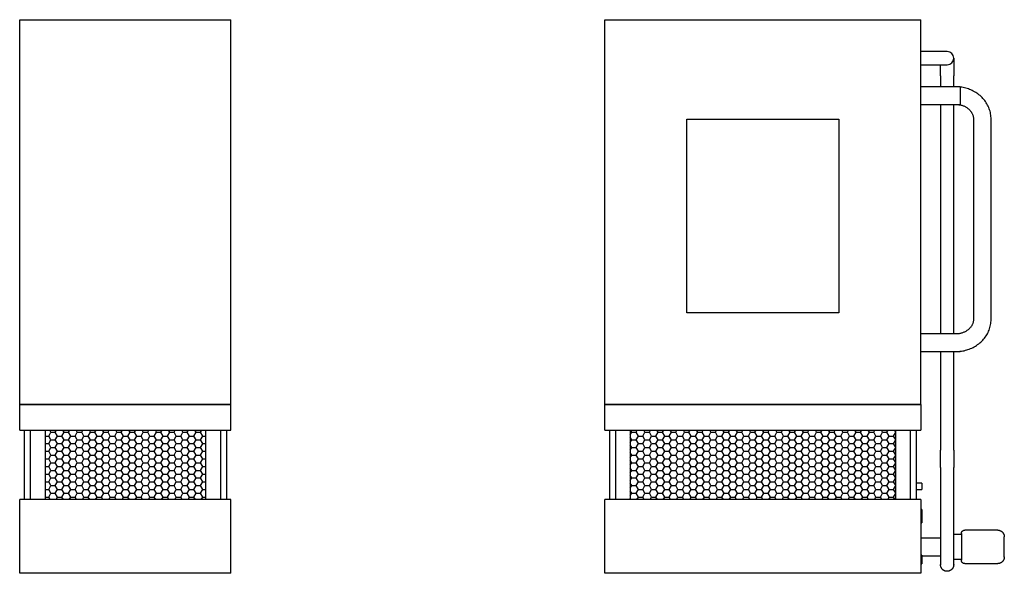
# Model space of a CAD drawing. Units: inches. Extents: x 1836 to 2207, y 0 to 245.
# Drawn here: x 1836 to 2060, y 0 to 126 of the extents above; entities that cross this region are included whole.
import ezdxf

# ---------------------------------------------------------------- set-up
doc = ezdxf.new("R2010")
doc.units = ezdxf.units.IN
doc.header["$MEASUREMENT"] = 0

msp = doc.modelspace()

# ---------------------------------------------------------------- hatches: boundary and pattern name
h = msp.add_hatch()
h.set_pattern_fill('HONEY', color=256, scale=8)
h.paths.add_polyline_path([(1878.66, 16.75), (1878.66, 32.5), (1842.16, 32.5), (1842.16, 16.75)])
h = msp.add_hatch()
h.set_pattern_fill('HONEY', color=256, scale=8)
h.paths.add_polyline_path([(2035.42, 32.5), (1975.17, 32.5), (1975.17, 16.75), (2035.42, 16.75)])

# ---------------------------------------------------------------- linework, layer by layer
for p, q in [((1836.41, 125.75), (1884.41, 125.75)), ((1836.41, 38.38), (1836.41, 125.75)), ((1884.41, 38.38), (1884.41, 125.75)), ((1969.42, 125.75), (2041.17, 125.75)), ((1969.42, 38.38), (1969.42, 125.75)), ((2041.17, 38.38), (2041.17, 125.75)), ((2043.17, 118.5), (2041.17, 118.5)), ((2041.17, 115.5), (2047.17, 115.5)), ((2045.67, 113), (2045.67, 110.5)), ((2048.67, 110.5), (2048.67, 113)), ((2050.17, 110.5), (2041.17, 110.5)), ((2050.17, 110.5), (2050.17, 108.5)), ((2050.17, 108.5), (2050.17, 106.5)), ((2041.17, 106.5), (2050.17, 106.5)), ((2045.67, 106.5), (2045.67, 54.38)), ((2048.67, 54.38), (2048.67, 106.5)), ((1988.05, 103.13), (2022.55, 103.13)), ((1988.05, 59.13), (1988.05, 103.13)), ((2022.55, 103.13), (2022.55, 59.13)), ((2053.17, 103.16), (2053.17, 57.71)), ((2057.17, 57.71), (2057.17, 103.16)), ((2022.55, 59.13), (1988.05, 59.13)), ((2049.17, 54.38), (2041.17, 54.38)), ((2049.23, 54.38), (2041.17, 54.38)), ((2041.17, 50.37), (2049.17, 50.37)), ((2041.17, 50.37), (2050.17, 50.37)), ((2045.67, 50.37), (2045.67, 28)), ((2048.67, 28), (2048.67, 50.37)), ((2050.17, 50.43), (2050.17, 50.37)), ((1884.41, 38.38), (1836.41, 38.38)), ((1836.41, 38.38), (1884.41, 38.38)), ((1836.41, 32.5), (1836.41, 38.38)), ((1884.41, 32.5), (1884.41, 38.38)), ((2041.17, 38.38), (1969.42, 38.38)), ((1969.42, 38.38), (2041.17, 38.38)), ((1969.42, 32.5), (1969.42, 38.38)), ((2041.17, 38.38), (2041.17, 32.5)), ((1836.41, 32.5), (1884.41, 32.5)), ((1837.41, 32.5), (1837.41, 16.75)), ((1838.78, 32.5), (1838.78, 16.75)), ((1842.16, 32.5), (1842.16, 16.75)), ((1878.66, 32.5), (1878.66, 16.75)), ((1882.03, 32.5), (1882.03, 16.75)), ((1883.41, 32.5), (1883.41, 16.75)), ((1969.42, 32.5), (2041.17, 32.5)), ((1970.42, 32.5), (1970.42, 16.75)), ((1971.8, 32.5), (1971.8, 16.75)), ((1975.17, 32.5), (1975.17, 16.75)), ((2035.42, 32.5), (2035.42, 16.75)), ((2038.8, 32.5), (2038.8, 16.75)), ((2040.17, 32.5), (2040.17, 16.75)), ((2048.67, 23.96), (2048.67, 23.94)), ((2041.42, 20.5), (2040.17, 20.5)), ((2041.42, 20.5), (2041.42, 19.75)), ((2040.17, 19), (2041.42, 19)), ((2041.42, 19.75), (2041.42, 19)), ((2045.67, 20), (2045.67, 13.45)), ((2048.67, 13.45), (2048.67, 20)), ((1884.41, 16.75), (1836.41, 16.75)), ((1836.41, 0), (1836.41, 16.75)), ((1884.41, 0), (1884.41, 16.75)), ((2041.17, 16.75), (1969.42, 16.75)), ((1969.42, 0), (1969.42, 16.75)), ((2041.17, 16.75), (2041.17, 0)), ((2041.42, 14.5), (2041.17, 14.5)), ((2041.42, 14.5), (2041.42, 13)), ((2045.67, 13.45), (2045.67, 6)), ((2048.67, 6), (2048.67, 13.45)), ((2041.17, 11.5), (2041.42, 11.5)), ((2041.42, 13), (2041.42, 11.5)), ((2045.67, 10.05), (2045.67, 10.05)), ((2048.67, 10.05), (2048.67, 10.05)), ((2058.67, 9.8), (2051.17, 9.8)), ((2045.67, 8), (2041.17, 8)), ((2050.42, 8.8), (2048.67, 8.8)), ((2041.42, 4.12), (2041.17, 4.12)), ((2041.42, 4.12), (2041.42, 3.12)), ((2041.42, 4), (2045.67, 4)), ((2041.42, 3.12), (2041.42, 2.12)), ((2048.67, 3.2), (2050.42, 3.2)), ((1884.41, 0), (1836.41, 0)), ((2041.17, 0), (1969.42, 0)), ((2041.17, 2.12), (2041.42, 2.12)), ((2051.17, 2.2), (2058.67, 2.2))]:
    msp.add_line(p, q)
at = {"flags": 128}
for points in [[(2047.17, 118.5), (2047.17, 118.5), (2047.16, 118.5), (2047.14, 118.5), (2047.12, 118.5), (2047.09, 118.5), (2047.06, 118.5), (2047.02, 118.5), (2046.97, 118.5), (2046.92, 118.5), (2046.86, 118.5), (2046.79, 118.5), (2046.72, 118.5), (2046.64, 118.5), (2046.56, 118.5), (2046.47, 118.5), (2046.38, 118.5), (2046.28, 118.5), (2046.18, 118.5), (2046.07, 118.5), (2045.96, 118.5), (2045.84, 118.5), (2045.72, 118.5), (2045.59, 118.5), (2045.47, 118.5), (2045.33, 118.5), (2045.2, 118.5), (2045.06, 118.5), (2044.91, 118.5), (2044.77, 118.5), (2044.62, 118.5), (2044.47, 118.5), (2044.32, 118.5), (2044.16, 118.5), (2044.01, 118.5), (2043.85, 118.5), (2043.69, 118.5), (2043.53, 118.5), (2043.37, 118.5), (2043.21, 118.5), (2043.17, 118.5)], [(2048.67, 117), (2048.67, 117), (2048.67, 116.99), (2048.67, 116.97), (2048.67, 116.95), (2048.67, 116.92), (2048.67, 116.89), (2048.67, 116.84), (2048.67, 116.8), (2048.67, 116.74), (2048.67, 116.68), (2048.67, 116.62), (2048.67, 116.55), (2048.67, 116.47), (2048.67, 116.39), (2048.67, 116.3), (2048.67, 116.21), (2048.67, 116.11), (2048.67, 116.01), (2048.67, 115.9), (2048.67, 115.79), (2048.67, 115.67), (2048.67, 115.55), (2048.67, 115.42), (2048.67, 115.29), (2048.67, 115.16), (2048.67, 115.02), (2048.67, 114.89), (2048.67, 114.74), (2048.67, 114.6), (2048.67, 114.45), (2048.67, 114.3), (2048.67, 114.15), (2048.67, 113.99), (2048.67, 113.84), (2048.67, 113.68), (2048.67, 113.52), (2048.67, 113.36), (2048.67, 113.2), (2048.67, 113.04), (2048.67, 113)], [(2045.67, 113), (2045.67, 113.16), (2045.67, 113.32), (2045.67, 113.48), (2045.67, 113.64), (2045.67, 113.79), (2045.67, 113.95), (2045.67, 114.11), (2045.67, 114.26), (2045.67, 114.41), (2045.67, 114.56), (2045.67, 114.7), (2045.67, 114.85), (2045.67, 114.99), (2045.67, 115.12), (2045.67, 115.26), (2045.67, 115.39), (2045.67, 115.5)], [(2057.17, 103.16), (2057.16, 103.47), (2057.14, 103.77), (2057.11, 104.07), (2057.06, 104.37), (2057, 104.67), (2056.93, 104.96), (2056.84, 105.25), (2056.74, 105.54), (2056.63, 105.82), (2056.5, 106.1), (2056.37, 106.37), (2056.22, 106.64), (2056.06, 106.9), (2055.89, 107.15), (2055.71, 107.4), (2055.52, 107.63), (2055.32, 107.86), (2055.11, 108.09), (2054.89, 108.3), (2054.66, 108.51), (2054.42, 108.7), (2054.18, 108.89), (2053.93, 109.07), (2053.67, 109.23), (2053.41, 109.39), (2053.13, 109.54), (2052.86, 109.68), (2052.58, 109.8), (2052.29, 109.92), (2052, 110.03), (2051.7, 110.12), (2051.41, 110.21), (2051.1, 110.28), (2050.8, 110.35), (2050.49, 110.4), (2050.19, 110.44), (2050.17, 110.44)], [(2049.17, 106.5), (2049.34, 106.5), (2049.51, 106.49), (2049.68, 106.47), (2049.84, 106.45), (2050.01, 106.43), (2050.17, 106.39), (2050.33, 106.35), (2050.49, 106.31), (2050.65, 106.26), (2050.8, 106.21), (2050.95, 106.15), (2051.1, 106.08), (2051.25, 106.01), (2051.38, 105.94), (2051.52, 105.86), (2051.65, 105.78), (2051.78, 105.69), (2051.9, 105.6), (2052.01, 105.5), (2052.12, 105.41), (2052.23, 105.31), (2052.33, 105.2), (2052.43, 105.1), (2052.52, 104.99), (2052.6, 104.88), (2052.68, 104.76), (2052.75, 104.65), (2052.82, 104.53), (2052.88, 104.42), (2052.93, 104.3), (2052.98, 104.18), (2053.02, 104.06), (2053.06, 103.93), (2053.09, 103.81), (2053.12, 103.69), (2053.14, 103.57), (2053.16, 103.44), (2053.17, 103.32), (2053.17, 103.2), (2053.17, 103.16)], [(2049.17, 50.37), (2049.48, 50.38), (2049.79, 50.4), (2050.1, 50.42), (2050.41, 50.46), (2050.72, 50.51), (2051.02, 50.57), (2051.33, 50.65), (2051.62, 50.73), (2051.92, 50.82), (2052.21, 50.92), (2052.5, 51.04), (2052.78, 51.16), (2053.06, 51.3), (2053.33, 51.44), (2053.6, 51.6), (2053.86, 51.76), (2054.11, 51.94), (2054.36, 52.12), (2054.6, 52.32), (2054.83, 52.52), (2055.05, 52.73), (2055.26, 52.95), (2055.46, 53.18), (2055.66, 53.41), (2055.84, 53.66), (2056.02, 53.91), (2056.18, 54.17), (2056.33, 54.43), (2056.47, 54.7), (2056.6, 54.98), (2056.71, 55.26), (2056.82, 55.54), (2056.91, 55.83), (2056.98, 56.13), (2057.05, 56.42), (2057.1, 56.72), (2057.14, 57.02), (2057.16, 57.33), (2057.17, 57.63), (2057.17, 57.71)], [(2053.17, 57.71), (2053.17, 57.59), (2053.16, 57.46), (2053.15, 57.34), (2053.13, 57.22), (2053.1, 57.1), (2053.07, 56.97), (2053.03, 56.85), (2052.99, 56.73), (2052.95, 56.61), (2052.89, 56.49), (2052.83, 56.37), (2052.77, 56.26), (2052.7, 56.14), (2052.62, 56.03), (2052.54, 55.92), (2052.45, 55.81), (2052.36, 55.7), (2052.26, 55.6), (2052.15, 55.5), (2052.04, 55.4), (2051.93, 55.3), (2051.81, 55.21), (2051.68, 55.12), (2051.56, 55.04), (2051.42, 54.96), (2051.28, 54.88), (2051.14, 54.81), (2050.99, 54.75), (2050.85, 54.68), (2050.69, 54.63), (2050.54, 54.58), (2050.38, 54.53), (2050.22, 54.49), (2050.05, 54.46), (2049.89, 54.43), (2049.72, 54.41), (2049.55, 54.39), (2049.39, 54.38), (2049.22, 54.38), (2049.17, 54.38)], [(2045.67, 24), (2045.67, 24), (2045.67, 24.01), (2045.67, 24.03), (2045.67, 24.05), (2045.67, 24.08), (2045.67, 24.11), (2045.67, 24.16), (2045.67, 24.2), (2045.67, 24.26), (2045.67, 24.32), (2045.67, 24.38), (2045.67, 24.45), (2045.67, 24.53), (2045.67, 24.61), (2045.67, 24.7), (2045.67, 24.79), (2045.67, 24.89), (2045.67, 24.99), (2045.67, 25.1), (2045.67, 25.21), (2045.67, 25.33), (2045.67, 25.45), (2045.67, 25.58), (2045.67, 25.71), (2045.67, 25.84), (2045.67, 25.98), (2045.67, 26.11), (2045.67, 26.26), (2045.67, 26.4), (2045.67, 26.55), (2045.67, 26.7), (2045.67, 26.85), (2045.67, 27.01), (2045.67, 27.16), (2045.67, 27.32), (2045.67, 27.48), (2045.67, 27.64), (2045.67, 27.8), (2045.67, 27.96), (2045.67, 28)], [(2048.67, 28), (2048.67, 27.84), (2048.67, 27.68), (2048.67, 27.52), (2048.67, 27.36), (2048.67, 27.21), (2048.67, 27.05), (2048.67, 26.89), (2048.67, 26.74), (2048.67, 26.59), (2048.67, 26.44), (2048.67, 26.3), (2048.67, 26.15), (2048.67, 26.01), (2048.67, 25.88), (2048.67, 25.74), (2048.67, 25.61), (2048.67, 25.48), (2048.67, 25.36), (2048.67, 25.24), (2048.67, 25.13), (2048.67, 25.02), (2048.67, 24.92), (2048.67, 24.82), (2048.67, 24.72), (2048.67, 24.63), (2048.67, 24.55), (2048.67, 24.47), (2048.67, 24.4), (2048.67, 24.33), (2048.67, 24.27), (2048.67, 24.22), (2048.67, 24.17), (2048.67, 24.13), (2048.67, 24.09), (2048.67, 24.06), (2048.67, 24.03), (2048.67, 24.02), (2048.67, 24.01), (2048.67, 24)], [(2045.67, 24), (2045.67, 24), (2045.67, 23.99), (2045.67, 23.97), (2045.67, 23.95), (2045.67, 23.92), (2045.67, 23.89), (2045.67, 23.84), (2045.67, 23.8), (2045.67, 23.74), (2045.67, 23.68), (2045.67, 23.62), (2045.67, 23.55), (2045.67, 23.47), (2045.67, 23.39), (2045.67, 23.3), (2045.67, 23.21), (2045.67, 23.11), (2045.67, 23.01), (2045.67, 22.9), (2045.67, 22.79), (2045.67, 22.67), (2045.67, 22.55), (2045.67, 22.42), (2045.67, 22.29), (2045.67, 22.16), (2045.67, 22.02), (2045.67, 21.89), (2045.67, 21.74), (2045.67, 21.6), (2045.67, 21.45), (2045.67, 21.3), (2045.67, 21.15), (2045.67, 20.99), (2045.67, 20.84), (2045.67, 20.68), (2045.67, 20.52), (2045.67, 20.36), (2045.67, 20.2), (2045.67, 20.04), (2045.67, 20)], [(2048.67, 20), (2048.67, 20.16), (2048.67, 20.32), (2048.67, 20.48), (2048.67, 20.64), (2048.67, 20.79), (2048.67, 20.95), (2048.67, 21.11), (2048.67, 21.26), (2048.67, 21.41), (2048.67, 21.56), (2048.67, 21.7), (2048.67, 21.85), (2048.67, 21.99), (2048.67, 22.12), (2048.67, 22.26), (2048.67, 22.39), (2048.67, 22.52), (2048.67, 22.64), (2048.67, 22.76), (2048.67, 22.87), (2048.67, 22.98), (2048.67, 23.08), (2048.67, 23.18), (2048.67, 23.28), (2048.67, 23.37), (2048.67, 23.45), (2048.67, 23.53), (2048.67, 23.6), (2048.67, 23.67), (2048.67, 23.73), (2048.67, 23.78), (2048.67, 23.83), (2048.67, 23.87), (2048.67, 23.91), (2048.67, 23.94), (2048.67, 23.97), (2048.67, 23.98), (2048.67, 23.99), (2048.67, 24), (2048.67, 24)], [(2050.42, 9.05), (2050.42, 9.08), (2050.42, 9.11), (2050.43, 9.14), (2050.43, 9.17), (2050.44, 9.2), (2050.44, 9.23), (2050.45, 9.26), (2050.46, 9.29), (2050.47, 9.31), (2050.48, 9.34), (2050.49, 9.37), (2050.51, 9.4), (2050.52, 9.42), (2050.54, 9.45), (2050.55, 9.47), (2050.57, 9.5), (2050.59, 9.52), (2050.61, 9.54), (2050.63, 9.57), (2050.65, 9.59), (2050.67, 9.61), (2050.69, 9.63), (2050.72, 9.65), (2050.74, 9.66), (2050.77, 9.68), (2050.79, 9.7), (2050.82, 9.71), (2050.84, 9.73), (2050.87, 9.74), (2050.9, 9.75), (2050.93, 9.76), (2050.96, 9.77), (2050.99, 9.78), (2051.01, 9.78), (2051.04, 9.79), (2051.07, 9.79), (2051.1, 9.8), (2051.13, 9.8), (2051.16, 9.8), (2051.17, 9.8)], [(2050.42, 9.05), (2050.42, 9.05), (2050.42, 9.04), (2050.42, 9.03), (2050.42, 9.01), (2050.42, 8.99), (2050.42, 8.96), (2050.42, 8.93), (2050.42, 8.9), (2050.42, 8.85), (2050.42, 8.81), (2050.42, 8.76), (2050.42, 8.71), (2050.42, 8.65), (2050.42, 8.58), (2050.42, 8.52), (2050.42, 8.45), (2050.42, 8.37), (2050.42, 8.29), (2050.42, 8.21), (2050.42, 8.12), (2050.42, 8.04), (2050.42, 7.94), (2050.42, 7.85), (2050.42, 7.75), (2050.42, 7.65), (2050.42, 7.54), (2050.42, 7.44), (2050.42, 7.33), (2050.42, 7.22), (2050.42, 7.11), (2050.42, 6.99), (2050.42, 6.87), (2050.42, 6.76), (2050.42, 6.64), (2050.42, 6.52), (2050.42, 6.4), (2050.42, 6.28), (2050.42, 6.15), (2050.42, 6.03), (2050.42, 5.91), (2050.42, 5.79), (2050.42, 5.67), (2050.42, 5.55), (2050.42, 5.43), (2050.42, 5.31), (2050.42, 5.19), (2050.42, 5.07), (2050.42, 4.96), (2050.42, 4.84), (2050.42, 4.73), (2050.42, 4.62), (2050.42, 4.51), (2050.42, 4.41), (2050.42, 4.31), (2050.42, 4.21), (2050.42, 4.11), (2050.42, 4.01), (2050.42, 3.92), (2050.42, 3.84), (2050.42, 3.75), (2050.42, 3.67), (2050.42, 3.59), (2050.42, 3.52), (2050.42, 3.45), (2050.42, 3.39), (2050.42, 3.33), (2050.42, 3.27), (2050.42, 3.22), (2050.42, 3.17), (2050.42, 3.13), (2050.42, 3.09), (2050.42, 3.05), (2050.42, 3.02), (2050.42, 3), (2050.42, 2.98), (2050.42, 2.97), (2050.42, 2.96), (2050.42, 2.95), (2050.42, 2.95)], [(2050.42, 9.03), (2050.42, 9.03), (2050.42, 9.04), (2050.42, 9.05), (2050.42, 9.05)], [(2058.67, 9.8), (2058.73, 9.8), (2058.79, 9.8), (2058.85, 9.79), (2058.91, 9.78), (2058.97, 9.77), (2059.03, 9.76), (2059.09, 9.74), (2059.14, 9.72), (2059.2, 9.7), (2059.26, 9.68), (2059.31, 9.66), (2059.36, 9.63), (2059.42, 9.6), (2059.47, 9.57), (2059.52, 9.54), (2059.57, 9.5), (2059.61, 9.47), (2059.66, 9.43), (2059.7, 9.39), (2059.75, 9.35), (2059.79, 9.3), (2059.83, 9.26), (2059.86, 9.21), (2059.9, 9.16), (2059.93, 9.11), (2059.97, 9.06), (2059.99, 9.01), (2060.02, 8.95), (2060.05, 8.9), (2060.07, 8.84), (2060.09, 8.79), (2060.11, 8.73), (2060.12, 8.67), (2060.14, 8.61), (2060.15, 8.55), (2060.16, 8.5), (2060.17, 8.44), (2060.17, 8.38), (2060.17, 8.32), (2060.17, 8.3)], [(2045.67, 6.97), (2045.67, 6.85), (2045.67, 6.69), (2045.67, 6.53), (2045.67, 6.37), (2045.67, 6.21), (2045.67, 6.04), (2045.67, 5.88), (2045.67, 5.72), (2045.67, 5.56), (2045.67, 5.4), (2045.67, 5.24), (2045.67, 5.08), (2045.67, 4.92), (2045.67, 4.77), (2045.67, 4.61), (2045.67, 4.46), (2045.67, 4.31), (2045.67, 4.17), (2045.67, 4.03), (2045.67, 3.89), (2045.67, 3.75), (2045.67, 3.62), (2045.67, 3.49), (2045.67, 3.36), (2045.67, 3.24), (2045.67, 3.13), (2045.67, 3.01), (2045.67, 2.91), (2045.67, 2.8), (2045.67, 2.71), (2045.67, 2.62), (2045.67, 2.53), (2045.67, 2.45), (2045.67, 2.37), (2045.67, 2.3), (2045.67, 2.24), (2045.67, 2.18), (2045.67, 2.13), (2045.67, 2.09), (2045.67, 2.05), (2045.67, 2.02), (2045.67, 1.99), (2045.67, 1.97), (2045.67, 1.96), (2045.67, 1.95), (2045.67, 1.95)], [(2048.67, 1.95), (2048.67, 1.95), (2048.67, 1.96), (2048.67, 1.98), (2048.67, 2), (2048.67, 2.03), (2048.67, 2.07), (2048.67, 2.11), (2048.67, 2.16), (2048.67, 2.21), (2048.67, 2.27), (2048.67, 2.34), (2048.67, 2.41), (2048.67, 2.49), (2048.67, 2.57), (2048.67, 2.66), (2048.67, 2.75), (2048.67, 2.85), (2048.67, 2.96), (2048.67, 3.06), (2048.67, 3.18), (2048.67, 3.3), (2048.67, 3.42), (2048.67, 3.55), (2048.67, 3.68), (2048.67, 3.81), (2048.67, 3.95), (2048.67, 4.09), (2048.67, 4.24), (2048.67, 4.38), (2048.67, 4.53), (2048.67, 4.68), (2048.67, 4.84), (2048.67, 4.99), (2048.67, 5.15), (2048.67, 5.31), (2048.67, 5.47), (2048.67, 5.63), (2048.67, 5.79), (2048.67, 5.96), (2048.67, 6.12), (2048.67, 6.28), (2048.67, 6.44), (2048.67, 6.6), (2048.67, 6.76), (2048.67, 6.92), (2048.67, 6.97)], [(2060.17, 3.7), (2060.17, 3.7), (2060.17, 3.71), (2060.17, 3.72), (2060.17, 3.73), (2060.17, 3.75), (2060.17, 3.77), (2060.17, 3.79), (2060.17, 3.82), (2060.17, 3.85), (2060.17, 3.88), (2060.17, 3.92), (2060.17, 3.96), (2060.17, 4), (2060.17, 4.05), (2060.17, 4.1), (2060.17, 4.16), (2060.17, 4.21), (2060.17, 4.27), (2060.17, 4.33), (2060.17, 4.4), (2060.17, 4.46), (2060.17, 4.53), (2060.17, 4.61), (2060.17, 4.68), (2060.17, 4.76), (2060.17, 4.84), (2060.17, 4.92), (2060.17, 5), (2060.17, 5.08), (2060.17, 5.17), (2060.17, 5.25), (2060.17, 5.34), (2060.17, 5.43), (2060.17, 5.52), (2060.17, 5.61), (2060.17, 5.7), (2060.17, 5.79), (2060.17, 5.88), (2060.17, 5.98), (2060.17, 6.07), (2060.17, 6.16), (2060.17, 6.25), (2060.17, 6.34), (2060.17, 6.43), (2060.17, 6.52), (2060.17, 6.61), (2060.17, 6.7), (2060.17, 6.79), (2060.17, 6.87), (2060.17, 6.96), (2060.17, 7.04), (2060.17, 7.12), (2060.17, 7.2), (2060.17, 7.28), (2060.17, 7.35), (2060.17, 7.43), (2060.17, 7.5), (2060.17, 7.57), (2060.17, 7.63), (2060.17, 7.7), (2060.17, 7.76), (2060.17, 7.81), (2060.17, 7.87), (2060.17, 7.92), (2060.17, 7.97), (2060.17, 8.02), (2060.17, 8.06), (2060.17, 8.1), (2060.17, 8.13), (2060.17, 8.17), (2060.17, 8.2), (2060.17, 8.22), (2060.17, 8.24), (2060.17, 8.26), (2060.17, 8.28), (2060.17, 8.29), (2060.17, 8.3), (2060.17, 8.3), (2060.17, 8.3)], [(2060.17, 8.3), (2060.17, 8.3), (2060.17, 8.29), (2060.17, 8.28), (2060.17, 8.27)], [(2050.42, 2.95), (2050.42, 2.95), (2050.42, 2.96), (2050.42, 2.97)], [(2051.17, 2.2), (2051.14, 2.2), (2051.11, 2.2), (2051.08, 2.21), (2051.05, 2.21), (2051.02, 2.21), (2050.99, 2.22), (2050.96, 2.23), (2050.94, 2.24), (2050.91, 2.25), (2050.88, 2.26), (2050.85, 2.27), (2050.83, 2.28), (2050.8, 2.3), (2050.77, 2.31), (2050.75, 2.33), (2050.72, 2.35), (2050.7, 2.37), (2050.68, 2.39), (2050.65, 2.41), (2050.63, 2.43), (2050.61, 2.45), (2050.59, 2.47), (2050.57, 2.5), (2050.56, 2.52), (2050.54, 2.54), (2050.52, 2.57), (2050.51, 2.6), (2050.5, 2.62), (2050.48, 2.65), (2050.47, 2.68), (2050.46, 2.71), (2050.45, 2.73), (2050.44, 2.76), (2050.44, 2.79), (2050.43, 2.82), (2050.43, 2.85), (2050.42, 2.88), (2050.42, 2.91), (2050.42, 2.94), (2050.42, 2.95)], [(2060.17, 3.7), (2060.17, 3.64), (2060.17, 3.58), (2060.16, 3.52), (2060.15, 3.46), (2060.14, 3.4), (2060.13, 3.34), (2060.11, 3.29), (2060.1, 3.23), (2060.08, 3.17), (2060.05, 3.12), (2060.03, 3.06), (2060, 3.01), (2059.97, 2.95), (2059.94, 2.9), (2059.91, 2.85), (2059.87, 2.8), (2059.84, 2.76), (2059.8, 2.71), (2059.76, 2.67), (2059.72, 2.62), (2059.67, 2.58), (2059.63, 2.54), (2059.58, 2.51), (2059.53, 2.47), (2059.48, 2.44), (2059.43, 2.41), (2059.38, 2.38), (2059.32, 2.35), (2059.27, 2.32), (2059.21, 2.3), (2059.16, 2.28), (2059.1, 2.26), (2059.04, 2.25), (2058.99, 2.23), (2058.93, 2.22), (2058.87, 2.21), (2058.81, 2.21), (2058.75, 2.2), (2058.69, 2.2), (2058.67, 2.2)], [(2060.17, 3.73), (2060.17, 3.72), (2060.17, 3.71), (2060.17, 3.7), (2060.17, 3.7), (2060.17, 3.7)], [(2045.67, 1.95), (2045.67, 1.95), (2045.67, 1.96), (2045.67, 1.98)], [(2048.67, 1.95), (2048.67, 1.89), (2048.67, 1.83), (2048.66, 1.77), (2048.65, 1.71), (2048.64, 1.65), (2048.63, 1.59), (2048.61, 1.54), (2048.6, 1.48), (2048.58, 1.42), (2048.55, 1.37), (2048.53, 1.31), (2048.5, 1.26), (2048.47, 1.2), (2048.44, 1.15), (2048.41, 1.1), (2048.37, 1.05), (2048.34, 1.01), (2048.3, 0.96), (2048.26, 0.92), (2048.22, 0.87), (2048.17, 0.83), (2048.13, 0.79), (2048.08, 0.76), (2048.03, 0.72), (2047.98, 0.69), (2047.93, 0.66), (2047.88, 0.63), (2047.82, 0.6), (2047.77, 0.57), (2047.71, 0.55), (2047.66, 0.53), (2047.6, 0.51), (2047.54, 0.5), (2047.49, 0.48), (2047.43, 0.47), (2047.37, 0.46), (2047.31, 0.46), (2047.25, 0.45), (2047.19, 0.45), (2047.13, 0.45), (2047.07, 0.45), (2047.01, 0.46), (2046.95, 0.47), (2046.89, 0.48), (2046.83, 0.49), (2046.77, 0.5), (2046.72, 0.52), (2046.66, 0.54), (2046.6, 0.56), (2046.55, 0.59), (2046.49, 0.61), (2046.44, 0.64), (2046.39, 0.67), (2046.34, 0.7), (2046.29, 0.74), (2046.24, 0.77), (2046.19, 0.81), (2046.15, 0.85), (2046.11, 0.89), (2046.07, 0.94), (2046.03, 0.98), (2045.99, 1.03), (2045.95, 1.08), (2045.92, 1.13), (2045.89, 1.18), (2045.86, 1.23), (2045.83, 1.28), (2045.8, 1.34), (2045.78, 1.39), (2045.76, 1.45), (2045.74, 1.5), (2045.72, 1.56), (2045.71, 1.62), (2045.7, 1.68), (2045.69, 1.74), (2045.68, 1.8), (2045.67, 1.86), (2045.67, 1.92), (2045.67, 1.95)], [(2048.67, 1.98), (2048.67, 1.97), (2048.67, 1.96), (2048.67, 1.95), (2048.67, 1.95)]]:
    msp.add_lwpolyline(points, dxfattribs=at)
msp.add_arc((2047.17, 117), 1.5, 270, 90)

doc.saveas('drawing.dxf')
